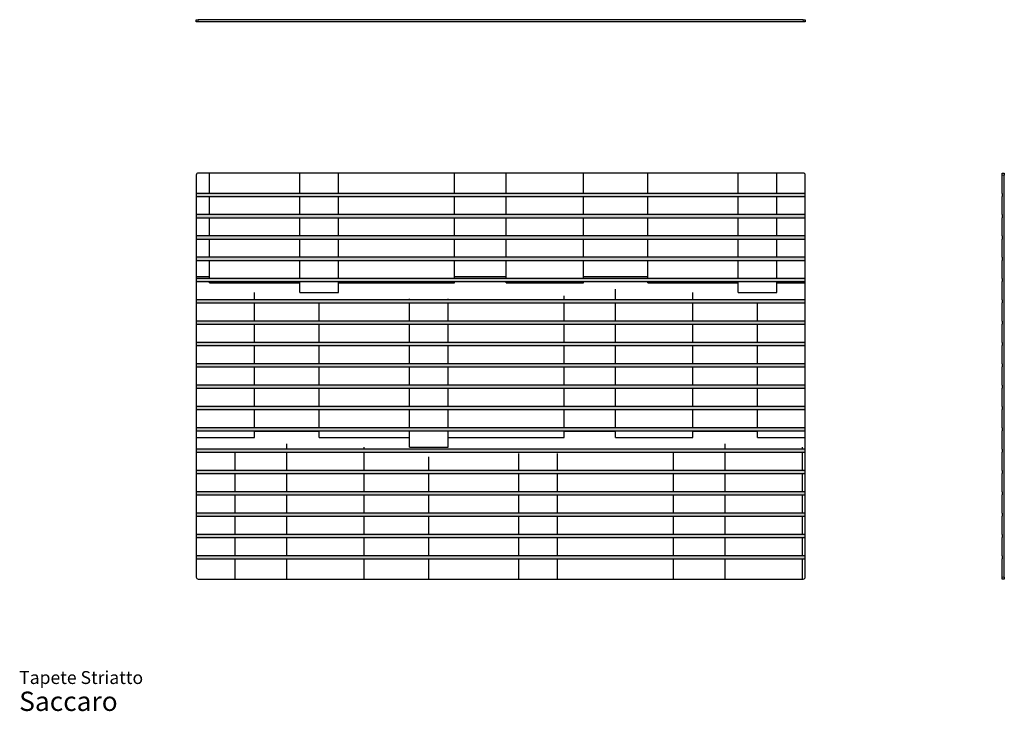
# Model space of a CAD drawing. Units: millimetres. Extents: x 30 to 515, y 18 to 358.
import ezdxf

# ---------------------------------------------------------------- set-up
doc = ezdxf.new("R2010")
doc.units = ezdxf.units.MM
doc.header["$LTSCALE"] = 15
doc.linetypes.add('PHANTOM', pattern=[1.27, 0.635, -0.127, 0.127, -0.127, 0.127, -0.127])
doc.styles.add('SLDTEXTSTYLE3', font='ARIAL.TTF')
pattern_1 = [(0, (0, 0), (0.635, 0.635), [0.635, -0.635]), (90, (0.635, 0), (-0.635, 0.635), [0.635, -0.635])]

# ---------------------------------------------------------------- blocks, each defined once
blk = doc.blocks.new('SW_NOTE_0_3')
at = {"color": 0, "linetype": 'Continuous', "lineweight": 0, "attachment_point": 1, "style": 'SLDTEXTSTYLE3'}
for s, insert, char_height in [('Tapete Striatto', (0, 8.19), 6.35), ('Saccaro ', (0, -1.92), 9.525)]:
    blk.add_mtext(s, dxfattribs=dict(at, insert=insert, char_height=char_height))

msp = doc.modelspace()

# ---------------------------------------------------------------- hatches: boundary and pattern name
at = {"linetype": 'Continuous'}
h = msp.add_hatch(dxfattribs=at)
h.set_pattern_fill('AR-RSHKE', scale=0.25, style=0)
edge = h.paths.add_edge_path(flags=0)
edge.add_line((417.36, 272.75), (417.36, 281.75))
edge.add_arc((416.36, 281.75), 1, 0, 90)
edge.add_line((416.36, 282.75), (118.36, 282.75))
edge.add_arc((118.36, 281.75), 1, 90, 180)
edge.add_line((117.36, 281.75), (117.36, 272.75))
edge.add_line((117.36, 272.75), (417.36, 272.75))
h = msp.add_hatch(dxfattribs=at)
h.set_pattern_fill('ZIGZAG', scale=0.2, style=0)
h.set_pattern_definition(pattern_1)
h.paths.add_polyline_path([(417.36, 271.25), (417.36, 272.75), (117.36, 272.75), (117.36, 271.25)], flags=0)
h = msp.add_hatch(dxfattribs=at)
h.set_pattern_fill('AR-RSHKE', scale=0.25, style=0)
h.paths.add_polyline_path([(117.36, 262.25), (417.36, 262.25), (417.36, 271.25), (117.36, 271.25)], flags=0)
h = msp.add_hatch(dxfattribs=at)
h.set_pattern_fill('ZIGZAG', scale=0.2, style=0)
h.set_pattern_definition(pattern_1)
h.paths.add_polyline_path([(417.36, 260.75), (417.36, 262.25), (117.36, 262.25), (117.36, 260.75)], flags=0)
h = msp.add_hatch(dxfattribs=at)
h.set_pattern_fill('AR-RSHKE', scale=0.25, style=0)
h.paths.add_polyline_path([(417.36, 260.75), (117.36, 260.75), (117.36, 251.75), (417.36, 251.75)], flags=0)
h = msp.add_hatch(dxfattribs=at)
h.set_pattern_fill('ZIGZAG', scale=0.2, style=0)
h.set_pattern_definition(pattern_1)
h.paths.add_polyline_path([(417.36, 250.25), (417.36, 251.75), (117.36, 251.75), (117.36, 250.25)], flags=0)
h = msp.add_hatch(dxfattribs=at)
h.set_pattern_fill('AR-RSHKE', scale=0.25, style=0)
h.paths.add_polyline_path([(417.36, 250.25), (117.36, 250.25), (117.36, 241.25), (417.36, 241.25)], flags=0)
h = msp.add_hatch(dxfattribs=at)
h.set_pattern_fill('ZIGZAG', scale=0.2, style=0)
h.set_pattern_definition(pattern_1)
h.paths.add_polyline_path([(417.36, 239.75), (417.36, 241.25), (117.36, 241.25), (117.36, 239.75)], flags=0)
h = msp.add_hatch(dxfattribs=at)
h.set_pattern_fill('AR-RSHKE', scale=0.25, style=0)
h.paths.add_polyline_path([(417.36, 239.75), (117.36, 239.75), (117.36, 230.75), (417.36, 230.75)], flags=0)
h = msp.add_hatch(dxfattribs=at)
h.set_pattern_fill('ZIGZAG', scale=0.2, style=0)
h.set_pattern_definition(pattern_1)
h.paths.add_polyline_path([(417.36, 229.25), (417.36, 230.75), (117.36, 230.75), (117.36, 229.25)], flags=0)
h = msp.add_hatch(dxfattribs=at)
h.set_pattern_fill('AR-RSHKE', scale=0.25, style=0)
h.paths.add_polyline_path([(417.36, 229.25), (117.36, 229.25), (117.36, 220.25), (417.36, 220.25)], flags=0)
h = msp.add_hatch(dxfattribs=at)
h.set_pattern_fill('ZIGZAG', scale=0.2, style=0)
h.set_pattern_definition(pattern_1)
h.paths.add_polyline_path([(417.36, 218.75), (417.36, 220.25), (117.36, 220.25), (117.36, 218.75)], flags=0)
h = msp.add_hatch(dxfattribs=at)
h.set_pattern_fill('AR-RSHKE', scale=0.25, style=0)
h.paths.add_polyline_path([(417.36, 218.75), (117.36, 218.75), (117.36, 209.75), (417.36, 209.75)], flags=0)
h = msp.add_hatch(dxfattribs=at)
h.set_pattern_fill('ZIGZAG', scale=0.2, style=0)
h.set_pattern_definition(pattern_1)
h.paths.add_polyline_path([(417.36, 208.25), (417.36, 209.75), (117.36, 209.75), (117.36, 208.25)], flags=0)
h = msp.add_hatch(dxfattribs=at)
h.set_pattern_fill('AR-RSHKE', scale=0.25, style=0)
h.paths.add_polyline_path([(417.36, 208.25), (117.36, 208.25), (117.36, 199.25), (417.36, 199.25)], flags=0)
h = msp.add_hatch(dxfattribs=at)
h.set_pattern_fill('ZIGZAG', scale=0.2, style=0)
h.set_pattern_definition(pattern_1)
h.paths.add_polyline_path([(417.36, 197.75), (417.36, 199.25), (117.36, 199.25), (117.36, 197.75)], flags=0)
h = msp.add_hatch(dxfattribs=at)
h.set_pattern_fill('AR-RSHKE', scale=0.25, style=0)
h.paths.add_polyline_path([(417.36, 197.75), (117.36, 197.75), (117.36, 188.75), (417.36, 188.75)], flags=0)
h = msp.add_hatch(dxfattribs=at)
h.set_pattern_fill('ZIGZAG', scale=0.2, style=0)
h.set_pattern_definition(pattern_1)
h.paths.add_polyline_path([(417.36, 187.25), (417.36, 188.75), (117.36, 188.75), (117.36, 187.25)], flags=0)
h = msp.add_hatch(dxfattribs=at)
h.set_pattern_fill('AR-RSHKE', scale=0.25, style=0)
h.paths.add_polyline_path([(417.36, 187.25), (117.36, 187.25), (117.36, 178.25), (417.36, 178.25)], flags=0)
h = msp.add_hatch(dxfattribs=at)
h.set_pattern_fill('ZIGZAG', scale=0.2, style=0)
h.set_pattern_definition(pattern_1)
h.paths.add_polyline_path([(417.36, 176.75), (417.36, 178.25), (117.36, 178.25), (117.36, 176.75)], flags=0)
h = msp.add_hatch(dxfattribs=at)
h.set_pattern_fill('AR-RSHKE', scale=0.25, style=0)
h.paths.add_polyline_path([(417.36, 176.75), (117.36, 176.75), (117.36, 167.75), (417.36, 167.75)], flags=0)
h = msp.add_hatch(dxfattribs=at)
h.set_pattern_fill('ZIGZAG', scale=0.2, style=0)
h.set_pattern_definition(pattern_1)
h.paths.add_polyline_path([(417.36, 166.25), (417.36, 167.75), (117.36, 167.75), (117.36, 166.25)], flags=0)
h = msp.add_hatch(dxfattribs=at)
h.set_pattern_fill('AR-RSHKE', scale=0.25, style=0)
h.paths.add_polyline_path([(417.36, 166.25), (117.36, 166.25), (117.36, 157.25), (417.36, 157.25)], flags=0)
h = msp.add_hatch(dxfattribs=at)
h.set_pattern_fill('ZIGZAG', scale=0.2, style=0)
h.set_pattern_definition(pattern_1)
h.paths.add_polyline_path([(417.36, 155.75), (417.36, 157.25), (117.36, 157.25), (117.36, 155.75)], flags=0)
h = msp.add_hatch(dxfattribs=at)
h.set_pattern_fill('AR-RSHKE', scale=0.25, style=0)
h.paths.add_polyline_path([(417.36, 155.75), (117.36, 155.75), (117.36, 146.75), (417.36, 146.75)], flags=0)
h = msp.add_hatch(dxfattribs=at)
h.set_pattern_fill('ZIGZAG', scale=0.2, style=0)
h.set_pattern_definition(pattern_1)
h.paths.add_polyline_path([(417.36, 145.25), (417.36, 146.75), (117.36, 146.75), (117.36, 145.25)], flags=0)
h = msp.add_hatch(dxfattribs=at)
h.set_pattern_fill('AR-RSHKE', scale=0.25, style=0)
h.paths.add_polyline_path([(417.36, 145.25), (117.36, 145.25), (117.36, 136.25), (417.36, 136.25)], flags=0)
h = msp.add_hatch(dxfattribs=at)
h.set_pattern_fill('ZIGZAG', scale=0.2, style=0)
h.set_pattern_definition(pattern_1)
h.paths.add_polyline_path([(417.36, 134.75), (417.36, 136.25), (117.36, 136.25), (117.36, 134.75)], flags=0)
h = msp.add_hatch(dxfattribs=at)
h.set_pattern_fill('AR-RSHKE', scale=0.25, style=0)
h.paths.add_polyline_path([(417.36, 134.75), (117.36, 134.75), (117.36, 125.75), (417.36, 125.75)], flags=0)
h = msp.add_hatch(dxfattribs=at)
h.set_pattern_fill('ZIGZAG', scale=0.2, style=0)
h.set_pattern_definition(pattern_1)
h.paths.add_polyline_path([(417.36, 124.25), (417.36, 125.75), (117.36, 125.75), (117.36, 124.25)], flags=0)
h = msp.add_hatch(dxfattribs=at)
h.set_pattern_fill('AR-RSHKE', scale=0.25, style=0)
h.paths.add_polyline_path([(417.36, 124.25), (117.36, 124.25), (117.36, 115.25), (417.36, 115.25)], flags=0)
h = msp.add_hatch(dxfattribs=at)
h.set_pattern_fill('ZIGZAG', scale=0.2, style=0)
h.set_pattern_definition(pattern_1)
h.paths.add_polyline_path([(417.36, 113.75), (417.36, 115.25), (117.36, 115.25), (117.36, 113.75)], flags=0)
h = msp.add_hatch(dxfattribs=at)
h.set_pattern_fill('AR-RSHKE', scale=0.25, style=0)
h.paths.add_polyline_path([(417.36, 113.75), (117.36, 113.75), (117.36, 104.75), (417.36, 104.75)], flags=0)
h = msp.add_hatch(dxfattribs=at)
h.set_pattern_fill('ZIGZAG', scale=0.2, style=0)
h.set_pattern_definition(pattern_1)
h.paths.add_polyline_path([(417.36, 103.25), (417.36, 104.75), (117.36, 104.75), (117.36, 103.25)], flags=0)
h = msp.add_hatch(dxfattribs=at)
h.set_pattern_fill('AR-RSHKE', scale=0.25, style=0)
h.paths.add_polyline_path([(417.36, 103.25), (117.36, 103.25), (117.36, 94.25), (417.36, 94.25)], flags=0)
h = msp.add_hatch(dxfattribs=at)
h.set_pattern_fill('ZIGZAG', scale=0.2, style=0)
h.set_pattern_definition(pattern_1)
h.paths.add_polyline_path([(417.36, 92.75), (417.36, 94.25), (117.36, 94.25), (117.36, 92.75)], flags=0)
h = msp.add_hatch(dxfattribs=at)
h.set_pattern_fill('AR-RSHKE', scale=0.25, style=0)
edge = h.paths.add_edge_path(flags=0)
edge.add_line((117.36, 92.75), (117.36, 83.75))
edge.add_arc((118.36, 83.75), 1, 180, 270)
edge.add_line((118.36, 82.75), (416.36, 82.75))
edge.add_arc((416.36, 83.75), 1, 270, 360)
edge.add_line((417.36, 83.75), (417.36, 92.75))
edge.add_line((417.36, 92.75), (117.36, 92.75))

# ---------------------------------------------------------------- linework, layer by layer
at = {"color": 7, "linetype": 'Continuous', "lineweight": 25}
for p, q in [((117.36, 357.3), (117.36, 358.3)), ((117.36, 358.3), (118.36, 358.3)), ((118.36, 357.3), (117.36, 357.3)), ((416.36, 358.3), (118.36, 358.3)), ((416.36, 357.3), (118.36, 357.3)), ((416.36, 358.3), (417.36, 358.3)), ((417.36, 357.3), (416.36, 357.3)), ((417.36, 358.3), (417.36, 357.3)), ((117.36, 281.75), (117.36, 272.75)), ((416.36, 282.75), (118.36, 282.75)), ((417.36, 272.75), (417.36, 281.75)), ((514.42, 282.75), (515.42, 282.75)), ((514.42, 281.75), (514.42, 282.75)), ((514.42, 272.75), (514.42, 281.75)), ((515.42, 282.75), (515.42, 281.75)), ((515.42, 83.75), (515.42, 281.75)), ((417.36, 272.75), (117.36, 272.75)), ((117.36, 272.75), (117.36, 271.25)), ((417.36, 271.25), (417.36, 272.75)), ((514.52, 272.75), (514.42, 272.75)), ((514.52, 271.25), (514.52, 272.75)), ((117.36, 271.25), (417.36, 271.25)), ((117.36, 271.25), (117.36, 262.25)), ((417.36, 262.25), (417.36, 271.25)), ((514.52, 271.25), (514.42, 271.25)), ((514.42, 262.25), (514.42, 271.25)), ((417.36, 262.25), (117.36, 262.25)), ((117.36, 262.25), (117.36, 260.75)), ((417.36, 260.75), (417.36, 262.25)), ((514.52, 262.25), (514.42, 262.25)), ((514.52, 260.75), (514.52, 262.25)), ((117.36, 260.75), (117.36, 251.75)), ((117.36, 260.75), (417.36, 260.75)), ((417.36, 251.75), (417.36, 260.75)), ((514.52, 260.75), (514.42, 260.75)), ((514.42, 251.75), (514.42, 260.75)), ((417.36, 251.75), (117.36, 251.75)), ((117.36, 251.75), (117.36, 250.25)), ((117.36, 250.25), (117.36, 241.25)), ((117.36, 250.25), (417.36, 250.25)), ((417.36, 250.25), (417.36, 251.75)), ((417.36, 241.25), (417.36, 250.25)), ((514.52, 251.75), (514.42, 251.75)), ((514.52, 250.25), (514.42, 250.25)), ((514.42, 241.25), (514.42, 250.25)), ((514.52, 250.25), (514.52, 251.75)), ((417.36, 241.25), (117.36, 241.25)), ((117.36, 241.25), (117.36, 239.75)), ((117.36, 239.75), (117.36, 230.75)), ((117.36, 239.75), (417.36, 239.75)), ((417.36, 239.75), (417.36, 241.25)), ((417.36, 230.75), (417.36, 239.75)), ((514.52, 241.25), (514.42, 241.25)), ((514.52, 239.75), (514.42, 239.75)), ((514.42, 230.75), (514.42, 239.75)), ((514.52, 239.75), (514.52, 241.25)), ((417.36, 230.75), (117.36, 230.75)), ((117.36, 230.75), (117.36, 229.25)), ((117.36, 229.25), (117.36, 220.25)), ((117.36, 229.25), (417.36, 229.25)), ((417.36, 229.25), (417.36, 230.75)), ((417.36, 220.25), (417.36, 229.25)), ((514.52, 230.75), (514.42, 230.75)), ((514.52, 229.25), (514.42, 229.25)), ((514.42, 220.25), (514.42, 229.25)), ((514.52, 229.25), (514.52, 230.75)), ((417.36, 220.25), (117.36, 220.25)), ((117.36, 220.25), (117.36, 218.75)), ((117.36, 218.75), (117.36, 209.75)), ((117.36, 218.75), (417.36, 218.75)), ((417.36, 218.75), (417.36, 220.25)), ((417.36, 209.75), (417.36, 218.75)), ((514.52, 220.25), (514.42, 220.25)), ((514.52, 218.75), (514.42, 218.75)), ((514.42, 209.75), (514.42, 218.75)), ((514.52, 218.75), (514.52, 220.25)), ((417.36, 209.75), (117.36, 209.75)), ((117.36, 209.75), (117.36, 208.25)), ((417.36, 208.25), (417.36, 209.75)), ((514.52, 209.75), (514.42, 209.75)), ((514.52, 208.25), (514.52, 209.75)), ((117.36, 208.25), (117.36, 199.25)), ((117.36, 208.25), (417.36, 208.25)), ((417.36, 199.25), (417.36, 208.25)), ((514.52, 208.25), (514.42, 208.25)), ((514.42, 199.25), (514.42, 208.25)), ((417.36, 199.25), (117.36, 199.25)), ((117.36, 199.25), (117.36, 197.75)), ((417.36, 197.75), (417.36, 199.25)), ((514.52, 199.25), (514.42, 199.25)), ((514.52, 197.75), (514.52, 199.25)), ((117.36, 197.75), (117.36, 188.75)), ((117.36, 197.75), (417.36, 197.75)), ((417.36, 188.75), (417.36, 197.75)), ((514.52, 197.75), (514.42, 197.75)), ((514.42, 188.75), (514.42, 197.75)), ((417.36, 188.75), (117.36, 188.75)), ((117.36, 188.75), (117.36, 187.25)), ((117.36, 187.25), (117.36, 178.25)), ((117.36, 187.25), (417.36, 187.25)), ((417.36, 187.25), (417.36, 188.75)), ((417.36, 178.25), (417.36, 187.25)), ((514.52, 188.75), (514.42, 188.75)), ((514.52, 187.25), (514.42, 187.25)), ((514.42, 178.25), (514.42, 187.25)), ((514.52, 187.25), (514.52, 188.75)), ((417.36, 178.25), (117.36, 178.25)), ((117.36, 178.25), (117.36, 176.75)), ((117.36, 176.75), (117.36, 167.75)), ((117.36, 176.75), (417.36, 176.75)), ((417.36, 176.75), (417.36, 178.25)), ((417.36, 167.75), (417.36, 176.75)), ((514.52, 178.25), (514.42, 178.25)), ((514.52, 176.75), (514.42, 176.75)), ((514.42, 167.75), (514.42, 176.75)), ((514.52, 176.75), (514.52, 178.25)), ((417.36, 167.75), (117.36, 167.75)), ((117.36, 167.75), (117.36, 166.25)), ((117.36, 166.25), (117.36, 157.25)), ((117.36, 166.25), (417.36, 166.25)), ((417.36, 166.25), (417.36, 167.75)), ((417.36, 157.25), (417.36, 166.25)), ((514.52, 167.75), (514.42, 167.75)), ((514.52, 166.25), (514.42, 166.25)), ((514.42, 157.25), (514.42, 166.25)), ((514.52, 166.25), (514.52, 167.75)), ((417.36, 157.25), (117.36, 157.25)), ((117.36, 157.25), (117.36, 155.75)), ((117.36, 155.75), (117.36, 146.75)), ((117.36, 155.75), (417.36, 155.75)), ((417.36, 155.75), (417.36, 157.25)), ((417.36, 146.75), (417.36, 155.75)), ((514.52, 157.25), (514.42, 157.25)), ((514.52, 155.75), (514.42, 155.75)), ((514.42, 146.75), (514.42, 155.75)), ((514.52, 155.75), (514.52, 157.25)), ((417.36, 146.75), (117.36, 146.75)), ((117.36, 146.75), (117.36, 145.25)), ((417.36, 145.25), (417.36, 146.75)), ((514.52, 146.75), (514.42, 146.75)), ((514.52, 145.25), (514.52, 146.75)), ((117.36, 145.25), (117.36, 136.25)), ((117.36, 145.25), (417.36, 145.25)), ((417.36, 136.25), (417.36, 145.25)), ((514.52, 145.25), (514.42, 145.25)), ((514.42, 136.25), (514.42, 145.25)), ((417.36, 136.25), (117.36, 136.25)), ((117.36, 136.25), (117.36, 134.75)), ((417.36, 134.75), (417.36, 136.25)), ((514.52, 136.25), (514.42, 136.25)), ((514.52, 134.75), (514.52, 136.25)), ((117.36, 134.75), (117.36, 125.75)), ((117.36, 134.75), (417.36, 134.75)), ((417.36, 125.75), (417.36, 134.75)), ((514.52, 134.75), (514.42, 134.75)), ((514.42, 125.75), (514.42, 134.75)), ((417.36, 125.75), (117.36, 125.75)), ((117.36, 125.75), (117.36, 124.25)), ((117.36, 124.25), (117.36, 115.25)), ((117.36, 124.25), (417.36, 124.25)), ((417.36, 124.25), (417.36, 125.75)), ((417.36, 115.25), (417.36, 124.25)), ((514.52, 125.75), (514.42, 125.75)), ((514.52, 124.25), (514.42, 124.25)), ((514.42, 115.25), (514.42, 124.25)), ((514.52, 124.25), (514.52, 125.75)), ((417.36, 115.25), (117.36, 115.25)), ((117.36, 115.25), (117.36, 113.75)), ((117.36, 113.75), (117.36, 104.75)), ((117.36, 113.75), (417.36, 113.75)), ((417.36, 113.75), (417.36, 115.25)), ((417.36, 104.75), (417.36, 113.75)), ((514.52, 115.25), (514.42, 115.25)), ((514.52, 113.75), (514.42, 113.75)), ((514.42, 104.75), (514.42, 113.75)), ((514.52, 113.75), (514.52, 115.25)), ((417.36, 104.75), (117.36, 104.75)), ((117.36, 104.75), (117.36, 103.25)), ((117.36, 103.25), (117.36, 94.25)), ((117.36, 103.25), (417.36, 103.25)), ((417.36, 103.25), (417.36, 104.75)), ((417.36, 94.25), (417.36, 103.25)), ((514.52, 104.75), (514.42, 104.75)), ((514.52, 103.25), (514.42, 103.25)), ((514.42, 94.25), (514.42, 103.25)), ((514.52, 103.25), (514.52, 104.75)), ((417.36, 94.25), (117.36, 94.25)), ((117.36, 94.25), (117.36, 92.75)), ((117.36, 92.75), (417.36, 92.75)), ((117.36, 92.75), (117.36, 83.75)), ((417.36, 92.75), (417.36, 94.25)), ((417.36, 83.75), (417.36, 92.75)), ((514.52, 94.25), (514.42, 94.25)), ((514.42, 83.75), (514.42, 92.75)), ((514.52, 92.75), (514.42, 92.75)), ((514.52, 92.75), (514.52, 94.25)), ((118.36, 82.75), (416.36, 82.75)), ((514.42, 82.75), (514.42, 83.75)), ((515.42, 82.75), (514.42, 82.75)), ((515.42, 83.75), (515.42, 82.75))]:
    msp.add_line(p, q, dxfattribs=at)
at = {"color": 8, "linetype": 'PHANTOM', "lineweight": 18}
for p, q in [((118.36, 358.3), (118.36, 357.3)), ((416.36, 357.3), (416.36, 358.3)), ((515.42, 281.75), (514.42, 281.75)), ((514.42, 83.75), (515.42, 83.75))]:
    msp.add_line(p, q, dxfattribs=at)
at = {"color": 7, "linetype": 'Continuous', "lineweight": 25}
for centre, start, end in [((118.36, 281.75), 90, 180), ((416.36, 281.75), 0, 90), ((118.36, 83.75), 180, 270), ((416.36, 83.75), 270, 0)]:
    msp.add_arc(centre, 1, start, end, dxfattribs=at)

# ---------------------------------------------------------------- block references
at = {"color": 7, "linetype": 'Continuous', "lineweight": 0}
msp.add_blockref('SW_NOTE_0_3', (30.12, 29.21), dxfattribs=at)

doc.saveas('drawing.dxf')
